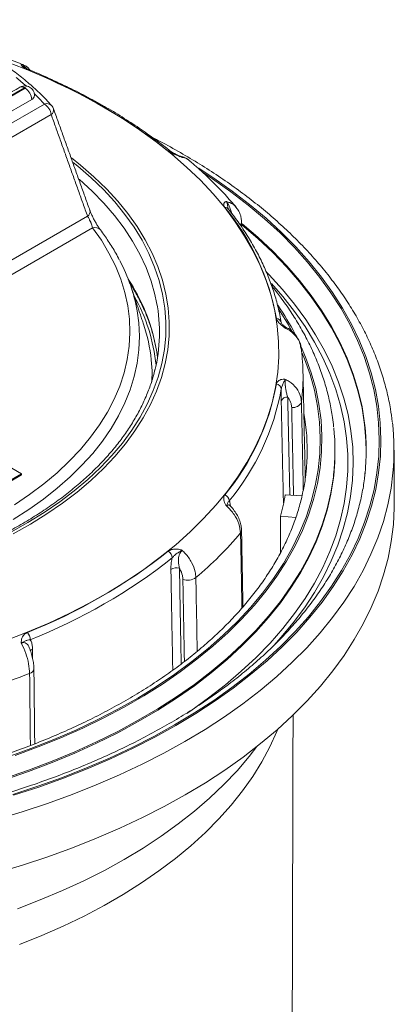
# Model space of a CAD drawing. Units: millimetres. Extents: x 23 to 1145, y -1245 to 268.
# Drawn here: x 934 to 991, y -683 to -532 of the extents above; entities that cross this region are included whole.
import ezdxf

# ---------------------------------------------------------------- set-up
doc = ezdxf.new("R2010")
doc.units = ezdxf.units.MM

msp = doc.modelspace()

# ---------------------------------------------------------------- linework, layer by layer
at = {"color": 7, "linetype": 'Continuous', "lineweight": 15}
for p, q in [((934.467, -542.629), (914.255, -554.298)), ((914.328, -554.419), (934.609, -542.711)), ((917.864, -554.663), (935.599, -544.425)), ((918.631, -556.056), (937.545, -545.137)), ((938.588, -546.746), (918.882, -558.122)), ((918.993, -576.91), (944.171, -562.375)), ((944.941, -564.141), (920.309, -578.361)), ((934.042, -601.904), (919.9, -593.74)), ((977.39, -594.562), (977.408, -594.672)), ((977.392, -594.672), (977.408, -594.672)), ((977.408, -594.672), (977.405, -595.276)), ((919.9, -610.068), (934.042, -601.904)), ((919.9, -610.231), (934.042, -602.067)), ((934.042, -601.904), (934.042, -602.067)), ((974.487, -605.148), (977.054, -605.29)), ((973.768, -608.411), (973.768, -614.015)), ((973.768, -608.411), (976.125, -608.627))]:
    msp.add_line(p, q, dxfattribs=at)
at = {"color": 7, "linetype": 'Continuous', "lineweight": 15, "flags": 128}
for points in [[(934.609, -542.711), (934.63, -542.692), (934.638, -542.67), (934.63, -542.648), (934.609, -542.629), (934.576, -542.617), (934.538, -542.612), (934.5, -542.617), (934.467, -542.629)], [(931.541, -627.579), (934.927, -626.254), (938.206, -624.842), (941.373, -623.348), (944.422, -621.774), (947.347, -620.123), (950.141, -618.398), (952.799, -616.604), (955.316, -614.742), (957.687, -612.818), (959.907, -610.835), (961.972, -608.797), (963.877, -606.707), (965.62, -604.571), (967.196, -602.392), (968.602, -600.174), (969.835, -597.923), (970.894, -595.642), (971.776, -593.336), (972.478, -591.01), (973.001, -588.668), (973.342, -586.315), (973.502, -583.956), (973.479, -581.594), (973.274, -579.236), (972.887, -576.885), (972.32, -574.547), (971.572, -572.225), (970.646, -569.925), (969.543, -567.651), (968.266, -565.408), (966.817, -563.2), (965.2, -561.031), (963.416, -558.906), (961.47, -556.829), (959.366, -554.804), (957.108, -552.835), (954.7, -550.927), (952.147, -549.082), (949.455, -547.304), (946.627, -545.598), (946.627, -545.598)], [(941.719, -553.419), (943.093, -554.512), (945.15, -556.295), (947.051, -558.134), (948.792, -560.025), (950.37, -561.964), (951.779, -563.945), (953.017, -565.965), (954.08, -568.016), (954.966, -570.096), (955.673, -572.199), (956.199, -574.319), (956.543, -576.452), (956.703, -578.592), (956.68, -580.733), (956.474, -582.872), (956.084, -585.002), (955.513, -587.118), (954.761, -589.216), (953.831, -591.289), (952.723, -593.333), (951.442, -595.343), (949.991, -597.314), (948.372, -599.242), (946.591, -601.12), (944.65, -602.946), (942.556, -604.714), (940.312, -606.42), (937.925, -608.059), (935.401, -609.629), (932.745, -611.125)], [(958.381, -553.258), (957.507, -552.75), (956.662, -552.27)], [(941.976, -554.123), (942.67, -554.684), (944.712, -556.454), (946.6, -558.281), (948.33, -560.159), (949.896, -562.084), (951.296, -564.052), (952.525, -566.057), (953.581, -568.095), (954.461, -570.16), (955.163, -572.249), (955.685, -574.354), (956.026, -576.472), (956.186, -578.597), (956.163, -580.724), (955.958, -582.848), (955.572, -584.963), (955.004, -587.065), (954.257, -589.148), (953.333, -591.207), (952.234, -593.237), (950.962, -595.233), (949.52, -597.191), (947.913, -599.105), (946.143, -600.97), (944.216, -602.783), (942.136, -604.539), (939.908, -606.233), (937.538, -607.862), (935.031, -609.421), (932.393, -610.906)], [(961.892, -555.647), (963.351, -556.616), (966.156, -558.601), (968.817, -560.651), (971.329, -562.764), (973.687, -564.934), (975.888, -567.159), (977.927, -569.434), (979.801, -571.757), (981.508, -574.122), (983.043, -576.526), (984.404, -578.964), (985.59, -581.433), (986.597, -583.928), (987.425, -586.445), (988.071, -588.98), (988.535, -591.528), (988.816, -594.085), (988.914, -596.646), (988.827, -599.208), (988.558, -601.765), (988.105, -604.314), (987.469, -606.849), (986.653, -609.368), (985.656, -611.864), (984.482, -614.335), (983.131, -616.775), (981.606, -619.181), (979.911, -621.549), (978.047, -623.874), (976.017, -626.153), (973.827, -628.381), (971.478, -630.555), (968.975, -632.67), (966.323, -634.725), (963.526, -636.714), (960.589, -638.634), (957.516, -640.483), (954.314, -642.257), (950.987, -643.952), (947.541, -645.567), (943.983, -647.098), (940.318, -648.543), (936.552, -649.899), (932.693, -651.164)], [(932.816, -651.295), (936.684, -650.027), (940.459, -648.668), (944.133, -647.22), (947.7, -645.685), (951.154, -644.066), (954.489, -642.367), (957.699, -640.589), (960.779, -638.735), (963.724, -636.81), (966.527, -634.816), (969.186, -632.757), (971.694, -630.636), (974.049, -628.457), (976.245, -626.224), (978.279, -623.94), (980.148, -621.609), (981.847, -619.236), (983.376, -616.824), (984.73, -614.377), (985.907, -611.901), (986.906, -609.398), (987.724, -606.874), (988.361, -604.332), (988.815, -601.777), (989.086, -599.214), (989.172, -596.646), (989.075, -594.078), (988.793, -591.515), (988.328, -588.961), (987.68, -586.421), (986.85, -583.897), (985.84, -581.396), (984.652, -578.921), (983.287, -576.477), (981.748, -574.067), (980.038, -571.696), (978.159, -569.368), (976.115, -567.087), (973.909, -564.857), (971.546, -562.682), (969.028, -560.564), (966.36, -558.509), (963.548, -556.519), (961.222, -554.993)], [(954.767, -575.603), (954.509, -574.398), (953.918, -572.311), (953.147, -570.243), (952.199, -568.2), (951.075, -566.186), (949.779, -564.208), (948.314, -562.269), (946.683, -560.375), (944.891, -558.53), (942.942, -556.739), (942.836, -556.647)], [(967.807, -563.661), (967.845, -563.693), (970.288, -565.796), (972.577, -567.956), (974.709, -570.169), (976.678, -572.432), (978.483, -574.74), (980.119, -577.09), (981.584, -579.477), (982.875, -581.897), (983.991, -584.346), (984.929, -586.819), (985.687, -589.314), (986.264, -591.824), (986.66, -594.346), (986.723, -594.907)], [(986.693, -594.425), (986.66, -594.142), (986.264, -591.62), (985.687, -589.11), (984.929, -586.615), (983.991, -584.142), (982.875, -581.693), (981.584, -579.272), (980.119, -576.886), (978.483, -574.536), (976.678, -572.228), (974.709, -569.965), (972.577, -567.752), (970.288, -565.592), (967.868, -563.507)], [(932.94, -606.67), (935.27, -605.097), (937.455, -603.457), (939.489, -601.753), (941.367, -599.99), (943.084, -598.173), (944.634, -596.308), (946.015, -594.398), (947.222, -592.45), (948.253, -590.467), (949.103, -588.457), (949.771, -586.424), (950.255, -584.374), (950.554, -582.312), (950.667, -580.243), (950.593, -578.174), (950.334, -576.11), (949.889, -574.057), (949.259, -572.02), (948.447, -570.004), (947.455, -568.016), (946.285, -566.06), (944.941, -564.141)], [(972.79, -628.211), (973.814, -627.073), (975.701, -624.8), (977.419, -622.483), (978.967, -620.126), (980.34, -617.734), (981.537, -615.31), (982.555, -612.859), (983.393, -610.386), (984.048, -607.894), (984.521, -605.388), (984.809, -602.873), (984.913, -600.354), (984.833, -597.834), (984.567, -595.318), (984.118, -592.811), (983.485, -590.317), (982.67, -587.841), (981.675, -585.387), (980.5, -582.959), (979.149, -580.563), (977.624, -578.201), (975.926, -575.879), (974.06, -573.6), (972.029, -571.369), (971.617, -570.943)], [(972.373, -572.705), (974.112, -574.707), (975.902, -576.994), (977.523, -579.322), (978.971, -581.689), (980.244, -584.088), (981.34, -586.517), (982.255, -588.97), (982.99, -591.443), (983.542, -593.932), (983.911, -596.433), (984.095, -598.94), (984.095, -601.45), (983.911, -603.957), (983.542, -606.457), (982.99, -608.946), (982.255, -611.42), (981.34, -613.873), (980.244, -616.302), (978.971, -618.701), (977.523, -621.067), (975.902, -623.396), (974.112, -625.683), (972.155, -627.923), (970.035, -630.114), (967.755, -632.251), (965.321, -634.33), (962.736, -636.348), (960.005, -638.3), (959.402, -638.71)], [(951.765, -576.875), (952.013, -578.729), (952.116, -580.796), (952.037, -582.863), (951.776, -584.926), (951.333, -586.978), (950.711, -589.014), (949.909, -591.03), (948.931, -593.019), (947.779, -594.977), (946.456, -596.899), (944.966, -598.779), (943.311, -600.613), (941.497, -602.396), (939.529, -604.124), (937.41, -605.792), (935.148, -607.395), (932.747, -608.93)], [(977.095, -583.372), (977.449, -584.245), (978.296, -586.651), (978.961, -589.076), (979.444, -591.515), (979.743, -593.964), (979.858, -596.418), (979.789, -598.872), (979.536, -601.323), (979.099, -603.765), (978.479, -606.193), (977.678, -608.604), (976.697, -610.993), (975.537, -613.355), (974.201, -615.685), (972.691, -617.98), (971.011, -620.235), (969.163, -622.446), (967.15, -624.609), (964.978, -626.719), (962.649, -628.773), (960.168, -630.767), (957.54, -632.697), (954.769, -634.559), (951.862, -636.351), (948.822, -638.068), (945.657, -639.707), (942.372, -641.266), (938.973, -642.741), (935.466, -644.129), (931.858, -645.429)], [(933.041, -645.192), (936.605, -643.872), (940.068, -642.465), (943.423, -640.974), (946.664, -639.4), (949.784, -637.748), (952.778, -636.019), (955.641, -634.218), (958.366, -632.347), (960.95, -630.411), (963.387, -628.411), (965.673, -626.354), (967.804, -624.241), (969.774, -622.078), (971.582, -619.867), (973.224, -617.614), (974.696, -615.322), (975.996, -612.995), (977.121, -610.639), (978.07, -608.256), (978.84, -605.852), (979.43, -603.432), (979.839, -600.999), (980.067, -598.558), (980.113, -596.113), (979.976, -593.67), (979.657, -591.233), (979.158, -588.805), (978.477, -586.392), (977.618, -583.999), (976.958, -582.444)], [(954.607, -582.193), (954.777, -583.183), (954.894, -584.058)], [(954.049, -587.794), (954.054, -586.087), (953.941, -584.414)], [(977.709, -595.24), (977.494, -593.513), (977.349, -592.636)], [(986.723, -594.907), (986.873, -596.875), (986.914, -598.46)], [(981.922, -602.184), (982.083, -600.11), (982.118, -598.562)], [(991.011, -601.778), (990.715, -604.121), (990.216, -606.684), (989.537, -609.233), (988.678, -611.765), (987.64, -614.273), (986.426, -616.755), (985.038, -619.207), (983.478, -621.624), (981.748, -624.002), (979.851, -626.337), (977.791, -628.625), (975.571, -630.863), (973.194, -633.047), (970.665, -635.174), (967.988, -637.238), (965.167, -639.239), (962.207, -641.17), (959.113, -643.031), (955.89, -644.817), (952.544, -646.526), (949.079, -648.154), (945.503, -649.7), (941.819, -651.16), (938.036, -652.532), (934.159, -653.813), (930.195, -655.003)], [(981.909, -602.096), (981.876, -602.38), (981.487, -604.847), (980.916, -607.302), (980.163, -609.741), (979.23, -612.159), (978.12, -614.552), (976.833, -616.915), (975.373, -619.245), (973.741, -621.536), (971.941, -623.785), (969.977, -625.987), (967.851, -628.139), (965.568, -630.237), (963.132, -632.276), (960.547, -634.253), (957.818, -636.165), (954.95, -638.008), (951.949, -639.778), (948.819, -641.473), (945.566, -643.088), (942.197, -644.623), (938.717, -646.072), (935.133, -647.435), (931.452, -648.708)], [(931.452, -648.912), (935.133, -647.639), (938.717, -646.276), (942.197, -644.827), (945.566, -643.293), (948.819, -641.677), (951.949, -639.982), (954.95, -638.212), (957.818, -636.369), (960.547, -634.457), (963.132, -632.48), (965.568, -630.441), (967.851, -628.343), (969.977, -626.191), (971.941, -623.989), (973.741, -621.74), (975.373, -619.449), (976.833, -617.119), (978.12, -614.756), (979.23, -612.363), (980.163, -609.945), (980.916, -607.507), (981.487, -605.051), (981.876, -602.584), (981.922, -602.184)], [(977.576, -602.603), (977.567, -602.532), (977.559, -602.467)], [(930.214, -663.198), (934.18, -662.008), (938.059, -660.726), (941.843, -659.353), (945.528, -657.893), (949.106, -656.347), (952.572, -654.718), (955.92, -653.008), (959.144, -651.221), (962.24, -649.36), (965.201, -647.427), (968.023, -645.427), (970.701, -643.361), (973.231, -641.234), (975.608, -639.049), (977.829, -636.81), (979.89, -634.52), (981.788, -632.184), (983.518, -629.805), (985.079, -627.388), (986.468, -624.935), (987.683, -622.452), (988.72, -619.942), (989.58, -617.41), (990.26, -614.86), (990.758, -612.296), (991.076, -609.722), (991.211, -607.143), (991.216, -606.328)], [(973.342, -641.136), (973.191, -641.51), (972.144, -643.833), (970.921, -646.128), (969.522, -648.389), (967.952, -650.612), (966.213, -652.793), (964.308, -654.927), (962.242, -657.011), (960.018, -659.04), (957.641, -661.01), (955.116, -662.917), (952.446, -664.759), (949.638, -666.53), (946.697, -668.227), (943.629, -669.848), (940.44, -671.389), (937.136, -672.847), (933.723, -674.22)], [(973.342, -641.136), (973.191, -641.51), (972.144, -643.833), (970.921, -646.128), (969.522, -648.389), (967.952, -650.612), (966.213, -652.793), (964.308, -654.927), (962.242, -657.011), (960.018, -659.04), (957.641, -661.01), (955.116, -662.917), (952.446, -664.759), (949.638, -666.53), (946.697, -668.227), (943.629, -669.848), (940.44, -671.389), (937.136, -672.847), (933.723, -674.22)], [(970.128, -643.818), (968.948, -645.337), (967.091, -647.511), (965.071, -649.637), (962.892, -651.709), (960.559, -653.725), (958.076, -655.68), (955.448, -657.571), (952.679, -659.393), (949.775, -661.145), (946.742, -662.821), (943.584, -664.419), (940.309, -665.937), (936.923, -667.37), (933.431, -668.717)]]:
    msp.add_lwpolyline(points, dxfattribs=at)
at = {"color": 7, "linetype": 'Continuous', "lineweight": 15}
for centre, radius, start, end in [((895.907, -634.589), 102.431, 60.31923, 70.55867), ((905.59, -574.881), 43.673, 48.12493, 50.76566), ((935.085, -540.135), 0.287, 70.12963, 116.14991), ((903.065, -620.063), 86.295, 51.69542, 68.30995), ((934.057, -543.202), 0.704, 54.38242, 114.30712), ((933.449, -544.523), 2.152, 2.60548, 57.39452), ((935.299, -543.746), 0.742, 293.80271, 354.58416), ((909.683, -570.504), 37.679, 42.31597, 45.67526), ((937.928, -546.125), 1.06, 46.78125, 111.2369), ((936.27, -547.107), 2.347, 8.87114, 57.08943), ((938.086, -546.016), 0.886, 304.53026, 10.12251), ((937.545, -546.362), 1.5, 19.74932, 42.28872), ((956.646, -552.863), 0.527, 51.26433, 99.99858), ((943.669, -561.645), 0.886, 304.49979, 9.92805), ((965.286, -561.687), 0.655, 40.26177, 93.54546), ((936.433, -584.756), 37.322, 10.33004, 39.46688), ((967.144, -563.228), 0.647, 313.5815, 358.13118), ((945.294, -565.217), 1.132, 41.76892, 108.16744), ((926.045, -581.447), 26.124, 10.07873, 28.00663), ((926.438, -587.897), 28.74, 11.44749, 33.46172), ((927.9, -587.874), 26.902, 5.58662, 29.57218), ((930.427, -580.2), 24.77, 346.30716, 10.6951), ((937.102, -600.659), 43.829, 27.45625, 34.19208), ((937.01, -600.63), 43.659, 28.34155, 33.38235), ((928.799, -587.021), 25.277, 5.91994, 18.59317), ((973.067, -578.882), 0.822, 12.56118, 84.22945), ((945.271, -586.941), 31.949, 352.8786, 1.22692), ((936.433, -581.405), 37.322, 320.53312, 349.66996), ((972.956, -589.004), 0.927, 5.82243, 77.93541), ((936.869, -582.164), 37.619, 320.53312, 349.66996), ((974.739, -591.119), 0.961, 82.2511, 154.2395), ((975.681, -590.327), 1.414, 261.71274, 336.0495), ((954.605, -598.35), 36.568, 354.62089, 6.73149), ((945.744, -598.351), 32.116, 353.98234, 5.55769), ((948.569, -598.358), 33.549, 353.60312, 6.00765), ((951.766, -598.357), 35.148, 354.18966, 6.4241), ((964.747, -606.185), 1.169, 5.36926, 64.75796), ((942.36, -599.777), 32.573, 344.6286, 350.50961), ((967.22, -610.623), 0.571, 317.43117, 359.96451), ((922.998, -573.22), 58.489, 310.24151, 319.75228), ((903.065, -546.099), 86.295, 291.69005, 308.30458), ((955.804, -614.94), 1.351, 4.50516, 56.23999), ((903.235, -546.577), 86.983, 291.69005, 308.30458), ((957.79, -617.856), 1.515, 71.79616, 123.62022), ((959.501, -616.016), 2.251, 251.6208, 304.70435), ((933.469, -627.489), 1.916, 2.64303, 38.95586), ((935.998, -629.598), 0.797, 110.38964, 140.20118), ((935.103, -631.759), 0.847, 282.31374, 352.37377), ((889.638, -515.433), 125.732, 285.57918, 291.28699)]:
    msp.add_arc(centre, radius, start, end, dxfattribs=at)
for points, knots in [([(938.654, -545.353), (938.377, -545.054), (937.576, -544.191), (936.143, -542.803), (934.312, -541.21), (932.344, -539.676), (930.247, -538.204), (928.026, -536.797), (925.688, -535.458), (923.236, -534.194), (920.901, -533.095), (919.342, -532.454), (918.674, -532.179)], [0, 0, 0, 0, 0.0570593, 0.1645988, 0.2722265, 0.3799571, 0.4877542, 0.5955879, 0.7034348, 0.811274, 0.9190952, 1, 1, 1, 1]), ([(934.373, -539.135), (934.294, -539.102), (933.121, -538.624), (931.056, -537.871), (929.029, -537.194), (928.158, -536.904)], [0, 0, 0, 0, 0.0398618, 0.5872631, 1, 1, 1, 1]), ([(934.959, -539.877), (934.778, -539.792), (934.56, -539.689), (934.239, -539.462), (934.044, -539.258), (933.997, -539.121), (934.004, -539.08), (934.008, -539.071), (934.008, -539.069), (934.009, -539.069)], [0, 0, 0, 0, 0.2843283, 0.3436014, 0.7061829, 0.9269291, 0.9859542, 0.9964817, 1, 1, 1, 1]), ([(934.009, -539.069), (934.111, -539.062), (934.244, -539.052), (934.341, -539.138), (934.363, -539.158)], [0, 0, 0, 0, 0.77729908, 1, 1, 1, 1]), ([(934.009, -539.069), (934.01, -539.07), (934.053, -539.09), (934.235, -539.19), (934.417, -539.344), (934.554, -539.491), (934.565, -539.503)], [0, 0, 0, 0, 0.00927152, 0.21982395, 0.93827688, 1, 1, 1, 1]), ([(934.009, -539.069), (934.06, -539.091), (934.22, -539.162), (934.401, -539.289), (934.598, -539.458), (934.679, -539.556), (934.745, -539.635)], [0, 0, 0, 0, 0.1928572, 0.6046343, 0.6830983, 1, 1, 1, 1]), ([(935.369, -539.943), (935.277, -539.819), (935.076, -539.55), (934.723, -539.275), (934.456, -539.18), (934.367, -539.148)], [0, 0, 0, 0, 0.3621531, 0.7860605, 1, 1, 1, 1]), ([(935.186, -539.864), (935.165, -539.856), (935.012, -539.797), (934.787, -539.674), (934.602, -539.538), (934.575, -539.511), (934.566, -539.502)], [0, 0, 0, 0, 0.0557086, 0.4162353, 0.8006526, 1, 1, 1, 1]), ([(956.966, -552.444), (956.562, -552.121), (955.391, -551.184), (953.353, -549.679), (950.813, -547.951), (948.148, -546.288), (945.366, -544.693), (942.471, -543.167), (939.468, -541.716), (937.02, -540.627), (935.572, -540.026), (935.183, -539.865)], [0, 0, 0, 0, 0.06677999, 0.19344042, 0.32011434, 0.44679877, 0.57348512, 0.70016682, 0.82683998, 0.95350193, 1, 1, 1, 1]), ([(936.018, -543.817), (936.018, -543.703), (936.02, -543.44), (935.852, -543.071), (935.596, -542.751), (935.277, -542.524), (934.905, -542.381), (934.46, -542.334), (934.063, -542.408), (933.837, -542.524), (933.767, -542.56)], [0, 0, 0, 0, 0.1085284, 0.2501154, 0.3780935, 0.4995816, 0.6217745, 0.7563544, 0.9249155, 1, 1, 1, 1]), ([(990.898, -593.915), (990.816, -593.258), (990.63, -591.772), (990.147, -589.469), (989.483, -587.007), (988.653, -584.563), (987.662, -582.14), (986.511, -579.74), (985.202, -577.368), (983.735, -575.027), (982.114, -572.721), (980.34, -570.453), (978.416, -568.229), (976.345, -566.05), (974.131, -563.921), (971.777, -561.845), (969.287, -559.825), (966.665, -557.864), (963.914, -555.965), (961.042, -554.131), (958.042, -552.369), (955.739, -551.089), (954.404, -550.42), (954.145, -550.29)], [0, 0, 0, 0, 0.03910049, 0.08842951, 0.13781158, 0.18726452, 0.23680132, 0.28642977, 0.33615257, 0.38596788, 0.43587015, 0.48585116, 0.53590099, 0.58600899, 0.63616451, 0.68635742, 0.73657852, 0.78681975, 0.8370742, 0.88733616, 0.93760085, 0.98786377, 1, 1, 1, 1]), ([(958.678, -553.31), (958.675, -553.309), (958.665, -553.305), (958.611, -553.285), (958.393, -553.204), (957.891, -553.024), (957.387, -552.826), (956.9, -552.586), (956.711, -552.454), (956.555, -552.344)], [0, 0, 0, 0, 0.0035183, 0.0140458, 0.0730709, 0.2938171, 0.6563986, 0.7156717, 1, 1, 1, 1]), ([(958.38, -553.149), (958.374, -553.147), (958.206, -553.079), (957.867, -552.942), (957.426, -552.739), (957.111, -552.558), (957.012, -552.475), (956.979, -552.448)], [0, 0, 0, 0, 0.0099924, 0.3046576, 0.5918698, 0.8647895, 1, 1, 1, 1]), ([(958.678, -553.31), (958.676, -553.309), (958.63, -553.277), (958.53, -553.212), (958.429, -553.181), (958.374, -553.165)], [0, 0, 0, 0, 0.0198238, 0.4700137, 1, 1, 1, 1]), ([(959.835, -553.863), (959.646, -553.725), (959.263, -553.445), (958.764, -553.227), (958.462, -553.179), (958.402, -553.169)], [0, 0, 0, 0, 0.4388236, 0.887731, 1, 1, 1, 1]), ([(958.403, -553.167), (958.443, -553.175), (958.495, -553.185), (958.591, -553.243), (958.642, -553.282), (958.678, -553.31)], [0, 0, 0, 0, 0.4907204, 0.6428946, 1, 1, 1, 1]), ([(959.839, -553.881), (959.827, -553.864), (959.579, -553.533), (959.113, -553.406), (958.69, -553.313), (958.678, -553.31)], [0, 0, 0, 0, 0.04830613, 0.97180128, 1, 1, 1, 1]), ([(966.983, -561.012), (966.416, -560.353), (965.236, -558.978), (963.257, -556.961), (961.447, -555.24), (960.257, -554.236), (959.837, -553.883)], [0, 0, 0, 0, 0.2658181, 0.55385511, 0.84271976, 1, 1, 1, 1]), ([(965.245, -561.034), (965.167, -560.908), (965.072, -560.757), (965.038, -560.475), (965.121, -560.253), (965.331, -560.141), (965.446, -560.12), (965.476, -560.116), (965.482, -560.115), (965.484, -560.115)], [0, 0, 0, 0, 0.2843283, 0.3436014, 0.7061829, 0.9269291, 0.9859542, 0.9964817, 1, 1, 1, 1]), ([(965.484, -560.115), (965.646, -560.164), (966.216, -560.335), (966.778, -560.625), (966.972, -561.002), (966.979, -561.015)], [0, 0, 0, 0, 0.2780044, 0.9754718, 1, 1, 1, 1]), ([(965.484, -560.115), (965.51, -560.15), (965.593, -560.257), (965.692, -560.428), (965.83, -560.695), (965.917, -560.888), (966.059, -561.235), (966.18, -561.559), (966.265, -561.823), (966.3, -561.93)], [0, 0, 0, 0, 0.085504, 0.2680671, 0.3028544, 0.5241411, 0.5513129, 0.8181414, 1, 1, 1, 1]), ([(965.484, -560.115), (965.484, -560.116), (965.498, -560.145), (965.555, -560.281), (965.648, -560.631), (965.673, -560.997), (965.747, -561.193), (965.75, -561.201)], [0, 0, 0, 0, 0.0051177, 0.1213393, 0.5179139, 0.9799165, 1, 1, 1, 1]), ([(944.941, -564.141), (944.911, -564.019), (944.859, -563.81), (944.738, -563.494), (944.621, -563.22), (944.532, -563.032), (944.391, -562.756), (944.28, -562.554), (944.194, -562.413), (944.171, -562.375)], [0, 0, 0, 0, 0.259895, 0.4450367, 0.5011545, 0.6762662, 0.7153824, 0.9229321, 1, 1, 1, 1]), ([(946.135, -564.455), (946.078, -564.379), (945.949, -564.205), (945.689, -563.808), (945.393, -563.31), (945.097, -562.762), (944.836, -562.222), (944.646, -561.783), (944.573, -561.572), (944.548, -561.499)], [0, 0, 0, 0, 0.1229967, 0.2833715, 0.4465667, 0.6075356, 0.7641253, 0.9182551, 1, 1, 1, 1]), ([(965.789, -561.266), (965.783, -561.26), (965.749, -561.219), (965.751, -561.218), (965.753, -561.217)], [0, 0, 0, 0, 0.166762, 1, 1, 1, 1]), ([(973.869, -578.703), (973.798, -578.299), (973.594, -577.141), (973.13, -575.237), (972.428, -572.998), (971.562, -570.779), (970.536, -568.582), (969.352, -566.413), (968.01, -564.275), (966.798, -562.562), (966.022, -561.568), (965.785, -561.264)], [0, 0, 0, 0, 0.0667773, 0.191791, 0.3168844, 0.4421111, 0.5674881, 0.6930221, 0.8187101, 0.9445417, 1, 1, 1, 1]), ([(967.779, -563.249), (967.772, -563.045), (967.755, -562.596), (967.551, -561.926), (967.295, -561.377), (967.052, -561.113), (966.982, -561.037)], [0, 0, 0, 0, 0.2488066, 0.5487293, 0.8702088, 1, 1, 1, 1]), ([(949.031, -569.046), (948.861, -568.714), (948.362, -567.74), (947.404, -566.209), (946.549, -565.029), (946.139, -564.463)], [0, 0, 0, 0, 0.2119384, 0.6216834, 1, 1, 1, 1]), ([(950.614, -572.595), (950.758, -572.813), (951.31, -573.645), (952.11, -575.123), (953.013, -577.023), (953.743, -578.948), (954.285, -580.72), (954.508, -581.852), (954.603, -582.333)], [0, 0, 0, 0, 0.0693084, 0.2651378, 0.4612791, 0.657778, 0.8546636, 1, 1, 1, 1]), ([(981.907, -594.708), (981.859, -594.228), (981.73, -592.953), (981.337, -590.891), (980.748, -588.526), (979.989, -586.178), (979.072, -583.849), (977.993, -581.543), (976.756, -579.264), (975.358, -577.018), (973.923, -574.949), (972.885, -573.65), (972.423, -573.072)], [0, 0, 0, 0, 0.0636954, 0.1693808, 0.275176, 0.3811295, 0.4872782, 0.5936453, 0.7002408, 0.8070622, 0.9140969, 1, 1, 1, 1]), ([(974.513, -579.569), (974.511, -579.567), (974.502, -579.56), (974.453, -579.524), (974.261, -579.38), (973.849, -579.058), (973.511, -578.73), (973.249, -578.374), (973.195, -578.204), (973.15, -578.064)], [0, 0, 0, 0, 0.0035183, 0.0140458, 0.0730709, 0.2938171, 0.6563986, 0.7156717, 1, 1, 1, 1]), ([(973.951, -578.841), (973.923, -578.797), (973.868, -578.712), (973.872, -578.715), (973.874, -578.716)], [0, 0, 0, 0, 0.5043817, 1, 1, 1, 1]), ([(974.244, -579.176), (974.244, -579.175), (974.173, -579.082), (974.102, -579.036), (974.032, -578.991)], [0, 0, 0, 0, 0.00944401, 1, 1, 1, 1]), ([(974.513, -579.569), (974.512, -579.567), (974.494, -579.526), (974.412, -579.36), (974.317, -579.256), (974.244, -579.176)], [0, 0, 0, 0, 0.0099533, 0.235989, 1, 1, 1, 1]), ([(974.488, -579.334), (974.443, -579.315), (974.351, -579.276), (974.284, -579.207), (974.25, -579.171)], [0, 0, 0, 0, 0.4881669, 1, 1, 1, 1]), ([(976.935, -582.7), (976.927, -582.584), (976.9, -582.207), (976.686, -581.59), (976.307, -580.883), (975.782, -580.251), (975.172, -579.724), (974.699, -579.47), (974.478, -579.351)], [0, 0, 0, 0, 0.08213895, 0.2674986, 0.45448448, 0.6417715, 0.83253328, 1, 1, 1, 1]), ([(974.483, -579.344), (974.482, -579.344), (974.479, -579.346), (974.486, -579.394), (974.5, -579.486), (974.508, -579.535), (974.513, -579.569)], [0, 0, 0, 0, 0.1396392, 0.6536311, 0.7571271, 1, 1, 1, 1]), ([(976.896, -582.649), (976.843, -582.307), (976.721, -581.51), (975.888, -580.419), (975.023, -579.81), (974.528, -579.576), (974.513, -579.569)], [0, 0, 0, 0, 0.2697888, 0.62926731, 0.98901518, 1, 1, 1, 1]), ([(977.202, -586.256), (977.184, -585.577), (977.152, -584.37), (976.998, -583.168), (976.93, -582.642)], [0, 0, 0, 0, 0.5624938, 1, 1, 1, 1]), ([(954.491, -585.921), (954.415, -586.251), (954.189, -587.235), (953.636, -588.858), (952.845, -590.786), (951.887, -592.688), (950.776, -594.563), (949.512, -596.406), (948.097, -598.213), (946.535, -599.98), (944.828, -601.703), (942.982, -603.38), (940.999, -605.006), (938.884, -606.578), (936.641, -608.091), (934.275, -609.544), (931.792, -610.931), (929.196, -612.251), (926.494, -613.5), (923.691, -614.675), (920.793, -615.773), (917.808, -616.791), (914.742, -617.729), (911.601, -618.582), (908.393, -619.349), (905.125, -620.029), (901.804, -620.619), (898.438, -621.119), (895.034, -621.527), (891.6, -621.842), (888.144, -622.063), (884.673, -622.191), (881.196, -622.224), (877.72, -622.163), (874.252, -622.007), (870.802, -621.757), (867.376, -621.414), (863.982, -620.979), (860.629, -620.452), (857.323, -619.835), (854.072, -619.128), (850.883, -618.335), (847.763, -617.456), (844.72, -616.495), (841.761, -615.452), (838.891, -614.33), (836.117, -613.133), (833.448, -611.862), (831.268, -610.726), (829.998, -610.005), (829.549, -609.749)], [0, 0, 0, 0, 0.0108594, 0.03233939, 0.05378075, 0.07518097, 0.09654109, 0.11786473, 0.13915703, 0.16042371, 0.18167043, 0.20290237, 0.22412401, 0.24533906, 0.26655049, 0.28776058, 0.30897065, 0.33018196, 0.35139547, 0.37261181, 0.39383134, 0.41505423, 0.43628049, 0.45751002, 0.47874265, 0.49997812, 0.52121617, 0.54245648, 0.56369871, 0.58494252, 0.60618755, 0.62743344, 0.64867983, 0.66992636, 0.69117256, 0.71241804, 0.73366242, 0.75490533, 0.7761464, 0.79738528, 0.81862161, 0.83985505, 0.86108528, 0.88231202, 0.90353502, 0.9247541, 0.94596919, 0.96718033, 0.98838772, 1, 1, 1, 1]), ([(973.15, -588.097), (973.195, -587.967), (973.249, -587.81), (973.511, -587.563), (973.849, -587.406), (974.261, -587.39), (974.453, -587.416), (974.502, -587.425), (974.511, -587.427), (974.513, -587.427)], [0, 0, 0, 0, 0.2843283, 0.3436014, 0.7061829, 0.9269291, 0.9859542, 0.9964817, 1, 1, 1, 1]), ([(973.878, -588.91), (973.91, -588.754), (973.982, -588.405), (974.235, -587.925), (974.411, -587.588), (974.494, -587.456), (974.512, -587.428), (974.513, -587.427)], [0, 0, 0, 0, 0.2747725, 0.6166965, 0.9101978, 0.9962124, 1, 1, 1, 1]), ([(974.513, -587.427), (974.508, -587.465), (974.491, -587.583), (974.482, -587.767), (974.481, -588.056), (974.49, -588.263), (974.523, -588.637), (974.584, -589.066), (974.717, -589.633), (974.818, -589.987), (974.869, -590.167)], [0, 0, 0, 0, 0.0601354, 0.1885329, 0.212999, 0.368631, 0.387741, 0.5754028, 0.7844254, 1, 1, 1, 1]), ([(974.513, -587.427), (974.701, -587.529), (975.362, -587.885), (976.269, -588.738), (976.872, -589.872), (976.945, -590.615), (976.973, -590.901)], [0, 0, 0, 0, 0.1320187, 0.4632321, 0.7937279, 1, 1, 1, 1]), ([(973.874, -590.701), (973.87, -590.476), (973.862, -590.017), (973.865, -589.397), (973.875, -589.016), (973.878, -588.91)], [0, 0, 0, 0, 0.4118934, 0.8362303, 1, 1, 1, 1]), ([(975.477, -591.727), (975.458, -591.527), (975.407, -591.007), (975.129, -590.486), (974.89, -590.193), (974.869, -590.167)], [0, 0, 0, 0, 0.3622758, 0.9428264, 1, 1, 1, 1]), ([(976.973, -590.901), (976.991, -591.718), (977.078, -595.8), (977.174, -600.288), (977.253, -603.959), (977.262, -604.365)], [0, 0, 0, 0, 0.1819141, 0.9095704, 1, 1, 1, 1]), ([(986.72, -601.781), (986.694, -602.086), (986.601, -603.175), (986.27, -605.043), (985.73, -607.378), (985.018, -609.699), (984.148, -612.001), (983.118, -614.281), (981.932, -616.536), (980.591, -618.763), (979.098, -620.957), (977.454, -623.117), (975.663, -625.239), (973.727, -627.32), (971.648, -629.358), (969.429, -631.349), (967.075, -633.289), (964.587, -635.177), (961.97, -637.009), (959.228, -638.782), (956.365, -640.493), (953.385, -642.14), (950.292, -643.719), (947.092, -645.229), (943.788, -646.666), (940.388, -648.028), (936.895, -649.313), (933.315, -650.519), (929.653, -651.644), (925.917, -652.685), (922.11, -653.642), (918.24, -654.512), (914.312, -655.294), (910.332, -655.986), (906.308, -656.589), (902.245, -657.099), (898.149, -657.518), (894.027, -657.843), (889.886, -658.075), (885.732, -658.213), (881.571, -658.257), (877.411, -658.207), (873.257, -658.062), (869.117, -657.824), (864.996, -657.492), (860.903, -657.067), (856.841, -656.549), (852.819, -655.941), (848.843, -655.242), (844.919, -654.453), (841.052, -653.577), (837.25, -652.615), (833.518, -651.567), (829.862, -650.437), (826.288, -649.225), (822.801, -647.934), (819.407, -646.567), (816.111, -645.125), (812.918, -643.61), (809.834, -642.026), (806.863, -640.375), (804.009, -638.66), (801.277, -636.884), (798.67, -635.049), (796.194, -633.16), (793.851, -631.218), (791.646, -629.227), (789.58, -627.191), (787.657, -625.112), (785.879, -622.993), (784.249, -620.839), (782.77, -618.651), (781.442, -616.433), (780.268, -614.187), (779.25, -611.918), (778.39, -609.626), (777.685, -607.316), (777.153, -604.99), (776.834, -603.196), (776.746, -602.177), (776.726, -601.939)], [0, 0, 0, 0, 0.0051716, 0.0184389, 0.0316891, 0.0449158, 0.0581145, 0.0712832, 0.0844219, 0.097532, 0.1106162, 0.1236778, 0.1367204, 0.1497474, 0.1627622, 0.1757677, 0.1887664, 0.2017606, 0.214752, 0.2277421, 0.2407319, 0.2537221, 0.2667135, 0.2797065, 0.2927016, 0.305699, 0.3186988, 0.3317011, 0.3447058, 0.3577128, 0.3707222, 0.3837336, 0.396747, 0.4097622, 0.422779, 0.4357971, 0.4488165, 0.4618368, 0.4748579, 0.4878795, 0.5009014, 0.5139234, 0.5269453, 0.5399668, 0.5529876, 0.5660076, 0.5790266, 0.5920442, 0.6050604, 0.6180748, 0.6310873, 0.6440977, 0.6571059, 0.6701115, 0.6831145, 0.6961149, 0.7091124, 0.7221071, 0.735099, 0.7480882, 0.7610751, 0.7740599, 0.7870432, 0.8000258, 0.8130084, 0.8259921, 0.8389783, 0.851969, 0.8649663, 0.877973, 0.8909919, 0.9040266, 0.9170807, 0.9301577, 0.943261, 0.9563934, 0.9695565, 0.9827504, 0.9959732, 1, 1, 1, 1]), ([(977.681, -601.585), (977.674, -601.676), (977.612, -602.516), (977.339, -604.099), (976.85, -606.33), (976.183, -608.546), (975.359, -610.744), (974.376, -612.92), (973.237, -615.071), (971.942, -617.193), (970.496, -619.283), (968.9, -621.337), (967.158, -623.354), (965.27, -625.329), (963.242, -627.26), (961.074, -629.143), (958.772, -630.976), (956.339, -632.754), (953.778, -634.475), (951.094, -636.136), (948.292, -637.734), (945.375, -639.266), (942.348, -640.729), (939.217, -642.121), (935.988, -643.438), (932.665, -644.679), (929.254, -645.842), (925.761, -646.923), (922.192, -647.921), (918.553, -648.835), (914.85, -649.662), (911.09, -650.401), (907.279, -651.051), (903.425, -651.61), (899.532, -652.078), (895.609, -652.453), (891.662, -652.735), (887.697, -652.924), (883.722, -653.018), (879.744, -653.019), (875.769, -652.925), (871.804, -652.737), (867.856, -652.456), (863.933, -652.081), (860.04, -651.614), (856.184, -651.056), (852.373, -650.407), (848.612, -649.668), (844.908, -648.842), (841.269, -647.929), (837.699, -646.931), (834.205, -645.85), (830.793, -644.688), (827.469, -643.448), (824.238, -642.131), (821.107, -640.74), (818.08, -639.277), (815.163, -637.746), (812.36, -636.15), (809.676, -634.49), (807.116, -632.77), (804.684, -630.994), (802.383, -629.164), (800.218, -627.285), (798.191, -625.359), (796.307, -623.389), (794.566, -621.379), (792.973, -619.333), (791.529, -617.253), (790.237, -615.142), (789.098, -613.004), (788.113, -610.841), (787.287, -608.657), (786.615, -606.453), (786.121, -604.234), (785.847, -602.716), (785.784, -601.938), (785.781, -601.904)], [0, 0, 0, 0, 0.0017031, 0.0156375, 0.0295531, 0.0434413, 0.0572961, 0.0711146, 0.0848969, 0.0986448, 0.112362, 0.1260525, 0.1397209, 0.1533716, 0.1670086, 0.1806355, 0.1942554, 0.2078707, 0.2214835, 0.2350955, 0.2487076, 0.2623207, 0.2759356, 0.2895528, 0.3031727, 0.3167955, 0.3304212, 0.3440498, 0.3576813, 0.3713155, 0.3849522, 0.3985913, 0.4122324, 0.4258754, 0.4395201, 0.4531661, 0.4668132, 0.4804611, 0.4941096, 0.5077583, 0.5214071, 0.5350554, 0.5487032, 0.56235, 0.5759957, 0.5896399, 0.6032823, 0.6169228, 0.630561, 0.6441967, 0.6578296, 0.6714596, 0.6850865, 0.6987101, 0.7123303, 0.7259471, 0.7395606, 0.7531709, 0.7667785, 0.7803838, 0.7939875, 0.8075908, 0.8211944, 0.8348001, 0.8484099, 0.8620265, 0.8756528, 0.8892927, 0.9029501, 0.9166295, 0.9303357, 0.9440729, 0.9578448, 0.9716537, 0.9854999, 0.9993809, 1, 1, 1, 1]), ([(965.484, -606.881), (965.482, -606.879), (965.476, -606.869), (965.446, -606.821), (965.331, -606.629), (965.121, -606.211), (965.038, -605.818), (965.072, -605.426), (965.167, -605.263), (965.245, -605.128)], [0, 0, 0, 0, 0.0035183, 0.0140458, 0.0730709, 0.2938171, 0.6563986, 0.7156717, 1, 1, 1, 1]), ([(965.91, -606.076), (965.847, -606.126), (965.706, -606.237), (965.642, -606.437), (965.556, -606.668), (965.498, -606.837), (965.484, -606.879), (965.484, -606.881)], [0, 0, 0, 0, 0.2747725, 0.6166965, 0.9101978, 0.9962124, 1, 1, 1, 1]), ([(965.91, -606.076), (965.931, -606.132), (966.003, -606.327), (966.059, -606.604), (966.07, -606.852), (966.072, -606.887)], [0, 0, 0, 0, 0.2558325, 0.8957097, 1, 1, 1, 1]), ([(965.981, -606.801), (965.928, -606.758), (965.861, -606.704), (965.732, -606.693), (965.644, -606.726), (965.548, -606.805), (965.51, -606.85), (965.484, -606.881)], [0, 0, 0, 0, 0.3407084, 0.4366417, 0.7732001, 0.8409685, 1, 1, 1, 1]), ([(967.64, -611.009), (967.583, -610.534), (967.469, -609.583), (966.694, -608.13), (965.93, -607.27), (965.497, -606.892), (965.484, -606.881)], [0, 0, 0, 0, 0.3299617, 0.6598174, 0.9899204, 1, 1, 1, 1]), ([(965.99, -606.796), (965.963, -606.77), (965.902, -606.711), (965.905, -606.708), (965.907, -606.707)], [0, 0, 0, 0, 0.4478231, 1, 1, 1, 1]), ([(967.782, -610.623), (967.77, -610.393), (967.744, -609.894), (967.529, -609.122), (967.179, -608.326), (966.688, -607.576), (966.276, -607.06), (966.012, -606.834), (965.977, -606.804)], [0, 0, 0, 0, 0.1678392, 0.3638306, 0.5632452, 0.7670098, 0.9695975, 1, 1, 1, 1]), ([(956.555, -613.817), (956.711, -613.718), (956.9, -613.598), (957.387, -613.467), (957.891, -613.441), (958.393, -613.566), (958.611, -613.656), (958.665, -613.68), (958.675, -613.685), (958.678, -613.686)], [0, 0, 0, 0, 0.2843283, 0.3436014, 0.7061829, 0.9269291, 0.9859542, 0.9964817, 1, 1, 1, 1]), ([(958.678, -613.686), (958.676, -613.687), (958.63, -613.704), (958.429, -613.793), (958.037, -614.041), (957.536, -614.406), (957.27, -614.702), (957.151, -614.834)], [0, 0, 0, 0, 0.0037876, 0.0898022, 0.3833035, 0.7252275, 1, 1, 1, 1]), ([(958.678, -613.686), (958.642, -613.717), (958.53, -613.815), (958.415, -613.98), (958.275, -614.247), (958.204, -614.445), (958.12, -614.811), (958.079, -615.243), (958.138, -615.84), (958.221, -616.223), (958.263, -616.417)], [0, 0, 0, 0, 0.0601354, 0.1885329, 0.212999, 0.368631, 0.387741, 0.5754028, 0.7844254, 1, 1, 1, 1]), ([(958.678, -613.686), (958.839, -613.841), (959.403, -614.387), (960.18, -615.501), (960.696, -616.808), (960.758, -617.572), (960.782, -617.866)], [0, 0, 0, 0, 0.1320187, 0.4632321, 0.7937279, 1, 1, 1, 1]), ([(956.951, -616.594), (956.952, -616.368), (956.953, -615.908), (957.034, -615.302), (957.125, -614.936), (957.151, -614.834)], [0, 0, 0, 0, 0.4118934, 0.8362303, 1, 1, 1, 1]), ([(958.791, -618.152), (958.774, -617.947), (958.73, -617.412), (958.489, -616.811), (958.282, -616.449), (958.263, -616.417)], [0, 0, 0, 0, 0.3622758, 0.9428264, 1, 1, 1, 1]), ([(960.782, -617.866), (960.798, -618.688), (960.867, -622.46), (960.937, -626.232), (960.991, -629.183)], [0, 0, 0, 0, 0.21776193, 1, 1, 1, 1]), ([(934.009, -627.927), (934.008, -627.925), (934.008, -627.914), (934.004, -627.861), (933.997, -627.65), (934.044, -627.207), (934.239, -626.831), (934.56, -626.494), (934.778, -626.379), (934.959, -626.284)], [0, 0, 0, 0, 0.0035183, 0.0140458, 0.0730709, 0.2938171, 0.6563986, 0.7156717, 1, 1, 1, 1]), ([(934.009, -627.927), (934.01, -627.926), (934.053, -627.892), (934.235, -627.76), (934.562, -627.593), (934.924, -627.459), (935.242, -627.419), (935.383, -627.401)], [0, 0, 0, 0, 0.0037876, 0.0898022, 0.3833035, 0.7252275, 1, 1, 1, 1]), ([(935.383, -627.401), (935.422, -627.465), (935.558, -627.692), (935.692, -628.174), (935.71, -628.622), (935.72, -628.851)], [0, 0, 0, 0, 0.1637635, 0.5733616, 1, 1, 1, 1]), ([(935.184, -628.529), (935.176, -628.504), (935.119, -628.318), (934.936, -628.079), (934.699, -627.917), (934.471, -627.849), (934.313, -627.844), (934.133, -627.881), (934.06, -627.908), (934.009, -627.927)], [0, 0, 0, 0, 0.046075, 0.3570192, 0.5869229, 0.6470296, 0.8578992, 0.9003593, 1, 1, 1, 1]), ([(935.284, -632.586), (935.25, -632.097), (935.183, -631.118), (934.724, -629.475), (934.273, -628.426), (934.016, -627.942), (934.009, -627.927)], [0, 0, 0, 0, 0.32996169, 0.65981745, 0.98992038, 1, 1, 1, 1]), ([(935.937, -631.871), (935.928, -631.625), (935.91, -631.107), (935.763, -630.273), (935.53, -629.42), (935.332, -628.83), (935.198, -628.549), (935.188, -628.527)], [0, 0, 0, 0, 0.23026824, 0.48478956, 0.7319744, 0.97874162, 1, 1, 1, 1])]:
    msp.add_open_spline(points, degree=3, knots=knots, dxfattribs=at)
for points in [[(933.767, -542.56), (915.535, -553.085)], [(944.534, -561.495), (938.946, -545.865)], [(944.171, -562.375), (938.588, -546.746)], [(958.41, -553.155), (958.381, -553.148)], [(967.805, -564.027), (967.79, -563.247)], [(952.757, -578.962), (950.842, -573.233)], [(977.56, -602.52), (977.212, -586.262)], [(974.211, -606.401), (973.874, -590.701)], [(974.869, -590.167), (975.191, -605.187)], [(975.766, -605.219), (975.477, -591.727)], [(982.118, -598.562), (982.118, -598.358)], [(991.216, -606.328), (991.172, -598.156)], [(968.006, -622.337), (967.79, -610.625)], [(967.852, -622.516), (967.64, -611.009)], [(957.237, -632.073), (956.951, -616.594)], [(958.263, -616.417), (958.535, -631.124)], [(959.023, -630.75), (958.791, -618.152)], [(935.72, -628.851), (935.735, -630.218)], [(936.064, -643.388), (935.942, -631.875)], [(935.401, -643.639), (935.284, -632.586)], [(975.216, -816.088), (975.69, -638.971)]]:
    msp.add_open_spline(points, degree=1, dxfattribs=at)

doc.saveas('drawing.dxf')
